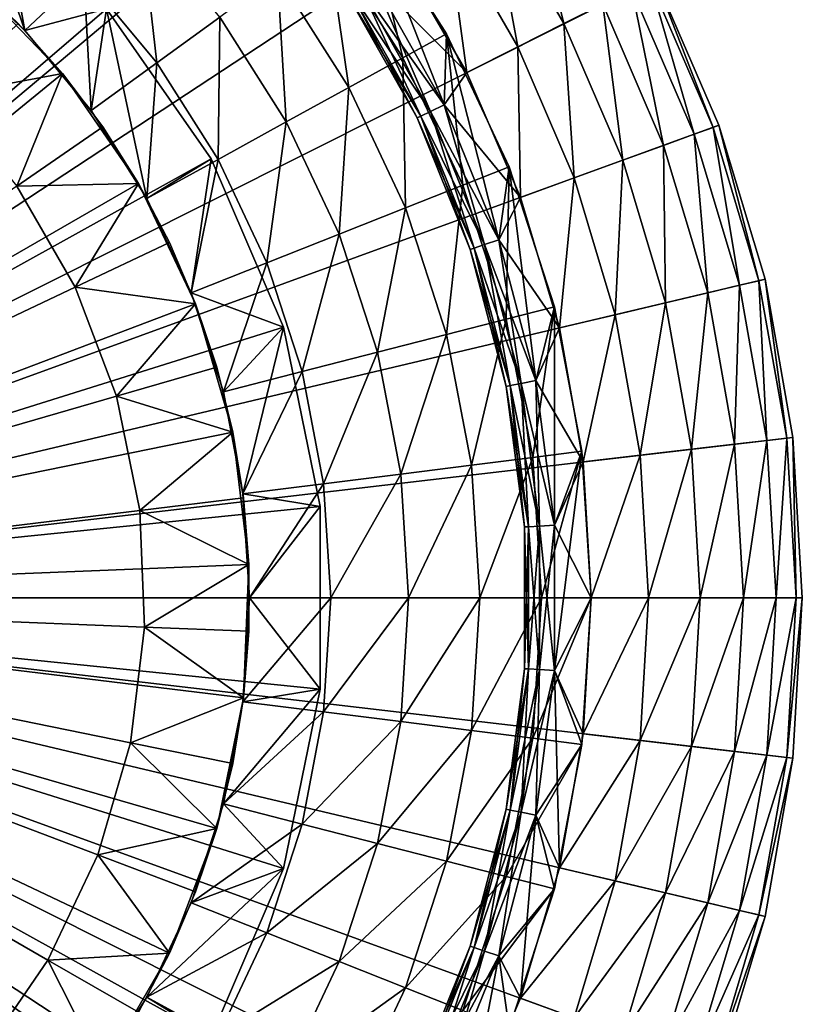
# Model space of a CAD drawing. Extents: x -157 to 252, y -239 to 37.
# Drawn here: x 232 to 248, y -8 to 12 of the extents above; entities that cross this region are included whole.
import ezdxf

# ---------------------------------------------------------------- set-up
doc = ezdxf.new("R2010")
doc.units = 0
doc.header["$MEASUREMENT"] = 0
doc.layers.add('L12', color=7, linetype='Continuous')
doc.layers.add('L17', color=7, linetype='Continuous')

msp = doc.modelspace()

# ---------------------------------------------------------------- linework, layer by layer
at = {"layer": 'L12', "color": 7}
for points in [[(220, 0, 14.5), (230.9415, 12.35043, 14.5), (232.781, 10.43535, 14.5)], [(230.9415, 12.35043, 14.5), (231.8998, 11.42995, 14.9), (232.781, 10.43535, 14.5)], [(232.781, 10.43535, 14.9), (231.8998, 11.42995, 14.9), (230.4008, 9.990151, 16.1)], [(231.8998, 11.42995, 14.9), (232.781, 10.43535, 14.9), (232.781, 10.43535, 14.5)], [(232.781, 10.43535, 14.5), (234.2894, 8.25, 14.5), (220, 0, 14.5)], [(231.8687, 8.192368, 16.1), (232.781, 10.43535, 14.9), (230.4008, 9.990151, 16.1)], [(231.8687, 8.192368, 16.1), (233.5792, 9.373068, 14.9), (232.781, 10.43535, 14.9)], [(232.781, 10.43535, 14.5), (232.781, 10.43535, 14.9), (233.5792, 9.373068, 14.9)], [(232.781, 10.43535, 14.5), (233.5792, 9.373068, 14.9), (234.2894, 8.25, 14.5)], [(234.2894, 8.25, 14.9), (233.5792, 9.373068, 14.9), (231.8687, 8.192368, 16.1)], [(233.5792, 9.373068, 14.9), (234.2894, 8.25, 14.9), (234.2894, 8.25, 14.5)], [(220, 0, 14.5), (234.2894, 8.25, 14.5), (235.4278, 5.850981, 14.5)], [(233.0291, 6.182407, 16.1), (234.2894, 8.25, 14.9), (231.8687, 8.192368, 16.1)], [(233.0291, 6.182407, 16.1), (234.9069, 7.073427, 14.9), (234.2894, 8.25, 14.9)], [(234.2894, 8.25, 14.5), (234.2894, 8.25, 14.9), (234.9069, 7.073427, 14.9)], [(234.2894, 8.25, 14.5), (234.9069, 7.073427, 14.9), (235.4278, 5.850981, 14.5)], [(233.0291, 6.182407, 16.1), (231.8687, 8.192368, 16.1), (220, 0, 16.1)], [(235.4278, 5.850981, 14.9), (234.9069, 7.073427, 14.9), (233.0291, 6.182407, 16.1)], [(234.9069, 7.073427, 14.9), (235.4278, 5.850981, 14.9), (235.4278, 5.850981, 14.5)], [(220, 0, 16.1), (233.8521, 4.012324, 16.1), (233.0291, 6.182407, 16.1)], [(233.8521, 4.012324, 16.1), (235.4278, 5.850981, 14.9), (233.0291, 6.182407, 16.1)], [(220, 0, 14.5), (235.4278, 5.850981, 14.5), (236.1665, 3.300424, 14.5)], [(233.8521, 4.012324, 16.1), (235.8485, 4.590588, 14.9), (235.4278, 5.850981, 14.9)], [(235.4278, 5.850981, 14.5), (235.4278, 5.850981, 14.9), (235.8485, 4.590588, 14.9)], [(235.4278, 5.850981, 14.5), (235.8485, 4.590588, 14.9), (236.1665, 3.300424, 14.5)], [(236.1665, 3.300424, 14.9), (235.8485, 4.590588, 14.9), (233.8521, 4.012324, 16.1)], [(235.8485, 4.590588, 14.9), (236.1665, 3.300424, 14.9), (236.1665, 3.300424, 14.5)], [(220, 0, 16.1), (234.3164, 1.738324, 16.1), (233.8521, 4.012324, 16.1)], [(234.3164, 1.738324, 16.1), (236.1665, 3.300424, 14.9), (233.8521, 4.012324, 16.1)], [(236.1665, 3.300424, 14.5), (236.4866, 0.664388, 14.5), (220, 0, 14.5)], [(234.3164, 1.738324, 16.1), (236.3797, 1.988855, 14.9), (236.1665, 3.300424, 14.9)], [(236.1665, 3.300424, 14.5), (236.1665, 3.300424, 14.9), (236.3797, 1.988855, 14.9)], [(236.1665, 3.300424, 14.5), (236.3797, 1.988855, 14.9), (236.4866, 0.664388, 14.5)], [(236.4866, 0.664388, 14.9), (236.3797, 1.988855, 14.9), (234.3164, 1.738324, 16.1)], [(236.3797, 1.988855, 14.9), (236.4866, 0.664388, 14.9), (236.4866, 0.664388, 14.5)], [(234.4098, -0.580697, 16.1), (234.3164, 1.738324, 16.1), (220, 0, 16.1)], [(234.4098, -0.580697, 16.1), (236.4866, 0.664388, 14.9), (234.3164, 1.738324, 16.1)], [(220, 0, 14.5), (236.4866, 0.664388, 14.5), (236.3797, -1.988855, 14.5)], [(234.4098, -0.580697, 16.1), (236.4866, -0.664388, 14.9), (236.4866, 0.664388, 14.9)], [(236.4866, 0.664388, 14.5), (236.4866, -0.664388, 14.9), (236.3797, -1.988855, 14.5)], [(236.4866, 0.664388, 14.5), (236.4866, 0.664388, 14.9), (236.4866, -0.664388, 14.9)], [(235.8485, -4.590588, 14.5), (234.9069, -7.073427, 14.5), (220, 0, 14.5)], [(220, 0, 14.5), (234.9069, -7.073427, 14.5), (233.5792, -9.373068, 14.5)], [(220, 0, 14.5), (233.5792, -9.373068, 14.5), (231.8998, -11.42995, 14.5)], [(220, 0, 14.5), (236.3797, -1.988855, 14.5), (235.8485, -4.590588, 14.5)], [(232.4894, -7.21077, 16.1), (233.4844, -5.113948, 16.1), (220, 0, 16.1)], [(220, 0, 16.1), (233.4844, -5.113948, 16.1), (234.1301, -2.884678, 16.1)], [(220, 0, 16.1), (234.1301, -2.884678, 16.1), (234.4098, -0.580697, 16.1)], [(220, 0, 16.1), (231.171, -9.120836, 16.1), (232.4894, -7.21077, 16.1)], [(234.1301, -2.884678, 16.1), (236.3797, -1.988855, 14.9), (234.4098, -0.580697, 16.1)], [(236.3797, -1.988855, 14.9), (236.4866, -0.664388, 14.9), (234.4098, -0.580697, 16.1)], [(236.4866, -0.664388, 14.9), (236.3797, -1.988855, 14.9), (236.3797, -1.988855, 14.5)], [(234.1301, -2.884678, 16.1), (236.1665, -3.300424, 14.9), (236.3797, -1.988855, 14.9)], [(236.3797, -1.988855, 14.5), (236.1665, -3.300424, 14.9), (235.8485, -4.590588, 14.5)], [(236.3797, -1.988855, 14.5), (236.3797, -1.988855, 14.9), (236.1665, -3.300424, 14.9)], [(233.4844, -5.113948, 16.1), (235.8485, -4.590588, 14.9), (234.1301, -2.884678, 16.1)], [(235.8485, -4.590588, 14.9), (236.1665, -3.300424, 14.9), (234.1301, -2.884678, 16.1)], [(236.1665, -3.300424, 14.9), (235.8485, -4.590588, 14.9), (235.8485, -4.590588, 14.5)], [(233.4844, -5.113948, 16.1), (235.4278, -5.850981, 14.9), (235.8485, -4.590588, 14.9)], [(235.8485, -4.590588, 14.5), (235.4278, -5.850981, 14.9), (234.9069, -7.073427, 14.5)], [(235.8485, -4.590588, 14.5), (235.8485, -4.590588, 14.9), (235.4278, -5.850981, 14.9)], [(232.4894, -7.21077, 16.1), (234.9069, -7.073427, 14.9), (233.4844, -5.113948, 16.1)], [(234.9069, -7.073427, 14.9), (235.4278, -5.850981, 14.9), (233.4844, -5.113948, 16.1)], [(235.4278, -5.850981, 14.9), (234.9069, -7.073427, 14.9), (234.9069, -7.073427, 14.5)], [(231.171, -9.120836, 16.1), (233.5792, -9.373068, 14.9), (232.4894, -7.21077, 16.1)], [(232.4894, -7.21077, 16.1), (234.2894, -8.25, 14.9), (234.9069, -7.073427, 14.9)], [(233.5792, -9.373068, 14.9), (234.2894, -8.25, 14.9), (232.4894, -7.21077, 16.1)], [(234.9069, -7.073427, 14.5), (234.2894, -8.25, 14.9), (233.5792, -9.373068, 14.5)], [(234.9069, -7.073427, 14.5), (234.9069, -7.073427, 14.9), (234.2894, -8.25, 14.9)]]:
    msp.add_3dface(points, dxfattribs=at)
at = {"layer": 'L17', "color": 7}
for points in [[(220, 0, 1.5), (230.8922, 25.25094, 1.5), (233.75, 23.8157, 1.5)], [(220, 0, 1.5), (233.75, 23.8157, 1.5), (236.4219, 22.05839, 1.5)], [(236.4219, 22.05839, 1.5), (238.8716, 20.00277, 1.5), (220, 0, 1.5)], [(220, 0, 1.5), (238.8716, 20.00277, 1.5), (241.0662, 17.67666, 1.5)], [(220, 0, 1.5), (241.0662, 17.67666, 1.5), (242.9759, 15.1115, 1.5)], [(242.9759, 15.1115, 1.5), (244.5749, 12.34198, 1.5), (220, 0, 1.5)], [(241.9975, 14.46799, 4.780308), (241.2766, 13.99387, 5.589825), (242.7574, 11.42918, 5.589825)], [(241.9975, 14.46799, 4.780308), (242.7574, 11.42918, 5.589825), (243.5284, 11.81641, 4.780308)], [(233.6576, 11.7247, 14.5), (231.0179, 14.23396, 14.5), (220, 0, 14.5)], [(232.028, 11.29503, 11.5), (230.5175, 12.71347, 11.5), (231.0179, 14.23396, 11.5)], [(231.0179, 14.23396, 11.5), (233.6576, 11.7247, 11.5), (232.028, 11.29503, 11.5)], [(231.5474, 13.95845, 11.33331), (230.5175, 12.71347, 11.5), (232.028, 11.29503, 11.5)], [(231.5474, 13.95845, 11.33331), (232.028, 11.29503, 11.5), (233.2058, 12.40111, 11.33331)], [(241.2766, 13.99387, 5.589825), (240.4171, 13.42851, 6.173957), (241.838, 10.96744, 6.173957)], [(241.2766, 13.99387, 5.589825), (241.838, 10.96744, 6.173957), (242.7574, 11.42918, 5.589825)], [(238.8501, 13.6954, 7.7), (238.0502, 13.11423, 8.988779), (239.5515, 10.74853, 8.988779)], [(238.9529, 12.33694, 7.7), (238.8501, 13.6954, 7.7), (240.3749, 9.812018, 7.7)], [(240.3749, 9.812018, 7.7), (238.8501, 13.6954, 7.7), (240.4179, 11.22486, 7.7)], [(238.8501, 13.6954, 7.7), (239.5515, 10.74853, 8.988779), (240.4179, 11.22486, 7.7)], [(234.3349, 13.46134, 10.84367), (233.2058, 12.40111, 11.33331), (234.656, 10.64819, 11.33331)], [(234.3349, 13.46134, 10.84367), (234.656, 10.64819, 11.33331), (235.909, 11.55856, 10.84367)], [(240.4171, 13.42851, 6.173957), (239.4669, 12.80356, 6.5), (240.8216, 10.45702, 6.5)], [(240.4171, 13.42851, 6.173957), (240.8216, 10.45702, 6.5), (241.838, 10.96744, 6.173957)], [(238.0502, 13.11423, 8.988779), (237.0562, 12.39203, 10.05127), (238.4748, 10.15661, 10.05127)], [(238.0502, 13.11423, 8.988779), (238.4748, 10.15661, 10.05127), (239.5515, 10.74853, 8.988779)], [(238.9529, 12.33694, 6.5), (240.8216, 10.45702, 6.5), (239.4669, 12.80356, 6.5)], [(233.2058, 12.40111, 11.33331), (232.028, 11.29503, 11.5), (233.3488, 9.698457, 11.5)], [(233.2058, 12.40111, 11.33331), (233.3488, 9.698457, 11.5), (234.656, 10.64819, 11.33331)], [(237.0562, 12.39203, 10.05127), (235.909, 11.55856, 10.84367), (237.2322, 9.473492, 10.84367)], [(237.0562, 12.39203, 10.05127), (237.2322, 9.473492, 10.84367), (238.4748, 10.15661, 10.05127)], [(220, 0, 1.5), (244.5749, 12.34198, 1.5), (245.8415, 9.405554, 1.5)], [(238.7014, 12.17328, 6.580385), (238.5174, 12.05347, 6.8), (240.1046, 9.681853, 6.580385)], [(238.5174, 12.05347, 7.4), (238.7014, 12.17328, 7.619615), (239.9067, 9.586565, 7.4)], [(238.9529, 12.33694, 6.5), (238.7014, 12.17328, 6.580385), (240.3749, 9.812018, 6.5)], [(238.7014, 12.17328, 7.619615), (238.9529, 12.33694, 7.7), (240.1046, 9.681853, 7.619615)], [(240.3749, 9.812018, 6.5), (238.7014, 12.17328, 6.580385), (240.1046, 9.681853, 6.580385)], [(239.9067, 9.586565, 7.4), (238.7014, 12.17328, 7.619615), (240.1046, 9.681853, 7.619615)], [(240.3749, 9.812018, 6.5), (240.8216, 10.45702, 6.5), (238.9529, 12.33694, 6.5)], [(240.1046, 9.681853, 7.619615), (238.9529, 12.33694, 7.7), (240.3749, 9.812018, 7.7)], [(244.4633, 12.28595, 2.6765), (244.1079, 12.10743, 3.790731), (245.3504, 9.226807, 3.790731)], [(244.5749, 12.34198, 1.5), (244.4633, 12.28595, 2.6765), (245.7242, 9.362855, 2.6765)], [(244.4633, 12.28595, 2.6765), (245.3504, 9.226807, 3.790731), (245.7242, 9.362855, 2.6765)], [(244.5749, 12.34198, 1.5), (245.7242, 9.362855, 2.6765), (245.8415, 9.405554, 1.5)], [(238.5174, 12.05347, 6.8), (238.45, 12.00962, 7.1), (239.9067, 9.586565, 6.8)], [(238.45, 12.00962, 7.1), (238.5174, 12.05347, 7.4), (239.8343, 9.551687, 7.1)], [(239.9067, 9.586565, 6.8), (238.45, 12.00962, 7.1), (239.8343, 9.551687, 7.1)], [(240.1046, 9.681853, 6.580385), (238.5174, 12.05347, 6.8), (239.9067, 9.586565, 6.8)], [(239.8343, 9.551687, 7.1), (238.5174, 12.05347, 7.4), (239.9067, 9.586565, 7.4)], [(244.1079, 12.10743, 3.790731), (243.5284, 11.81641, 4.780308), (244.7411, 9.005027, 4.780308)], [(244.1079, 12.10743, 3.790731), (244.7411, 9.005027, 4.780308), (245.3504, 9.226807, 3.790731)], [(243.5284, 11.81641, 4.780308), (242.7574, 11.42918, 5.589825), (243.9303, 8.709933, 5.589825)], [(243.5284, 11.81641, 4.780308), (243.9303, 8.709933, 5.589825), (244.7411, 9.005027, 4.780308)], [(220, 0, 14.5), (235.7382, 8.735435, 14.5), (233.6576, 11.7247, 14.5)], [(233.6576, 11.7247, 11.5), (233.3488, 9.698457, 11.5), (232.028, 11.29503, 11.5)], [(233.6576, 11.7247, 11.5), (234.4591, 7.948936, 11.5), (233.3488, 9.698457, 11.5)], [(235.7382, 8.735435, 11.5), (234.4591, 7.948936, 11.5), (233.6576, 11.7247, 11.5)], [(233.6576, 11.7247, 11.5), (233.6576, 11.7247, 14.5), (235.7382, 8.735435, 14.5)], [(233.6576, 11.7247, 11.5), (235.7382, 8.735435, 14.5), (235.7382, 8.735435, 11.5)], [(235.909, 11.55856, 10.84367), (234.656, 10.64819, 11.33331), (235.875, 8.727347, 11.33331)], [(235.909, 11.55856, 10.84367), (235.875, 8.727347, 11.33331), (237.2322, 9.473492, 10.84367)], [(242.7574, 11.42918, 5.589825), (241.838, 10.96744, 6.173957), (242.9635, 8.358046, 6.173957)], [(242.7574, 11.42918, 5.589825), (242.9635, 8.358046, 6.173957), (243.9303, 8.709933, 5.589825)], [(240.4179, 11.22486, 7.7), (239.5515, 10.74853, 8.988779), (240.7445, 8.213323, 8.988779)], [(240.3749, 9.812018, 7.7), (240.4179, 11.22486, 7.7), (241.4623, 7.125981, 7.7)], [(241.4623, 7.125981, 7.7), (240.4179, 11.22486, 7.7), (241.6638, 8.577302, 7.7)], [(240.4179, 11.22486, 7.7), (240.7445, 8.213323, 8.988779), (241.6638, 8.577302, 7.7)], [(241.838, 10.96744, 6.173957), (240.8216, 10.45702, 6.5), (241.8948, 7.969069, 6.5)], [(241.838, 10.96744, 6.173957), (241.8948, 7.969069, 6.5), (242.9635, 8.358046, 6.173957)], [(234.656, 10.64819, 11.33331), (233.3488, 9.698457, 11.5), (234.4591, 7.948936, 11.5)], [(234.656, 10.64819, 11.33331), (234.4591, 7.948936, 11.5), (235.875, 8.727347, 11.33331)], [(239.5515, 10.74853, 8.988779), (238.4748, 10.15661, 10.05127), (239.6021, 7.761014, 10.05127)], [(239.5515, 10.74853, 8.988779), (239.6021, 7.761014, 10.05127), (240.7445, 8.213323, 8.988779)], [(240.3749, 9.812018, 6.5), (241.8948, 7.969069, 6.5), (240.8216, 10.45702, 6.5)], [(238.4748, 10.15661, 10.05127), (237.2322, 9.473492, 10.84367), (238.2837, 7.239021, 10.84367)], [(238.4748, 10.15661, 10.05127), (238.2837, 7.239021, 10.84367), (239.6021, 7.761014, 10.05127)], [(240.3749, 9.812018, 6.5), (240.1046, 9.681853, 6.580385), (241.4623, 7.125981, 6.5)], [(240.1046, 9.681853, 7.619615), (240.3749, 9.812018, 7.7), (241.1776, 7.031449, 7.619615)], [(241.4623, 7.125981, 6.5), (241.8948, 7.969069, 6.5), (240.3749, 9.812018, 6.5)], [(241.1776, 7.031449, 7.619615), (240.3749, 9.812018, 7.7), (241.4623, 7.125981, 7.7)], [(240.1046, 9.681853, 6.580385), (239.9067, 9.586565, 6.8), (241.1776, 7.031449, 6.580385)], [(239.9067, 9.586565, 7.4), (240.1046, 9.681853, 7.619615), (240.9692, 6.962246, 7.4)], [(241.4623, 7.125981, 6.5), (240.1046, 9.681853, 6.580385), (241.1776, 7.031449, 6.580385)], [(240.9692, 6.962246, 7.4), (240.1046, 9.681853, 7.619615), (241.1776, 7.031449, 7.619615)], [(237.2322, 9.473492, 10.84367), (235.875, 8.727347, 11.33331), (236.8436, 6.668866, 11.33331)], [(237.2322, 9.473492, 10.84367), (236.8436, 6.668866, 11.33331), (238.2837, 7.239021, 10.84367)], [(239.9067, 9.586565, 6.8), (239.8343, 9.551687, 7.1), (240.9692, 6.962246, 6.8)], [(239.8343, 9.551687, 7.1), (239.9067, 9.586565, 7.4), (240.8929, 6.936917, 7.1)], [(240.9692, 6.962246, 6.8), (239.8343, 9.551687, 7.1), (240.8929, 6.936917, 7.1)], [(241.1776, 7.031449, 6.580385), (239.9067, 9.586565, 6.8), (240.9692, 6.962246, 6.8)], [(240.8929, 6.936917, 7.1), (239.9067, 9.586565, 7.4), (240.9692, 6.962246, 7.4)], [(220, 0, 1.5), (245.8415, 9.405554, 1.5), (246.7587, 6.341937, 1.5)], [(245.3504, 9.226807, 3.790731), (244.7411, 9.005027, 4.780308), (245.6192, 6.071871, 4.780308)], [(245.7242, 9.362855, 2.6765), (245.3504, 9.226807, 3.790731), (246.2502, 6.221412, 3.790731)], [(245.3504, 9.226807, 3.790731), (245.6192, 6.071871, 4.780308), (246.2502, 6.221412, 3.790731)], [(245.8415, 9.405554, 1.5), (245.7242, 9.362855, 2.6765), (246.6373, 6.313146, 2.6765)], [(245.7242, 9.362855, 2.6765), (246.2502, 6.221412, 3.790731), (246.6373, 6.313146, 2.6765)], [(245.8415, 9.405554, 1.5), (246.6373, 6.313146, 2.6765), (246.7587, 6.341937, 1.5)], [(244.7411, 9.005027, 4.780308), (243.9303, 8.709933, 5.589825), (244.7797, 5.872896, 5.589825)], [(244.7411, 9.005027, 4.780308), (244.7797, 5.872896, 5.589825), (245.6192, 6.071871, 4.780308)], [(220, 0, 14.5), (237.1745, 5.388536, 14.5), (235.7382, 8.735435, 14.5)], [(235.7382, 8.735435, 11.5), (235.3413, 6.074055, 11.5), (234.4591, 7.948936, 11.5)], [(235.875, 8.727347, 11.33331), (234.4591, 7.948936, 11.5), (235.3413, 6.074055, 11.5)], [(237.1745, 5.388536, 11.5), (235.3413, 6.074055, 11.5), (235.7382, 8.735435, 11.5)], [(235.875, 8.727347, 11.33331), (235.3413, 6.074055, 11.5), (236.8436, 6.668866, 11.33331)], [(235.7382, 8.735435, 11.5), (235.7382, 8.735435, 14.5), (237.1745, 5.388536, 14.5)], [(235.7382, 8.735435, 11.5), (237.1745, 5.388536, 14.5), (237.1745, 5.388536, 11.5)], [(243.9303, 8.709933, 5.589825), (242.9635, 8.358046, 6.173957), (243.7786, 5.635628, 6.173957)], [(243.9303, 8.709933, 5.589825), (243.7786, 5.635628, 6.173957), (244.7797, 5.872896, 5.589825)], [(241.6638, 8.577302, 7.7), (240.7445, 8.213323, 8.988779), (241.6103, 5.548585, 8.988779)], [(241.4623, 7.125981, 7.7), (241.6638, 8.577302, 7.7), (242.1974, 4.322936, 7.7)], [(241.6638, 8.577302, 7.7), (241.6103, 5.548585, 8.988779), (242.568, 5.794474, 7.7)], [(242.1974, 4.322936, 7.7), (241.6638, 8.577302, 7.7), (242.568, 5.794474, 7.7)], [(242.9635, 8.358046, 6.173957), (241.8948, 7.969069, 6.5), (242.6719, 5.37335, 6.5)], [(242.9635, 8.358046, 6.173957), (242.6719, 5.37335, 6.5), (243.7786, 5.635628, 6.173957)], [(240.7445, 8.213323, 8.988779), (239.6021, 7.761014, 10.05127), (240.4202, 5.243023, 10.05127)], [(240.7445, 8.213323, 8.988779), (240.4202, 5.243023, 10.05127), (241.6103, 5.548585, 8.988779)], [(241.4623, 7.125981, 6.5), (242.6719, 5.37335, 6.5), (241.8948, 7.969069, 6.5)], [(239.6021, 7.761014, 10.05127), (238.2837, 7.239021, 10.84367), (239.0468, 4.890386, 10.84367)], [(239.6021, 7.761014, 10.05127), (239.0468, 4.890386, 10.84367), (240.4202, 5.243023, 10.05127)], [(238.2837, 7.239021, 10.84367), (236.8436, 6.668866, 11.33331), (237.5466, 4.505213, 11.33331)], [(238.2837, 7.239021, 10.84367), (237.5466, 4.505213, 11.33331), (239.0468, 4.890386, 10.84367)], [(241.4623, 7.125981, 6.5), (241.1776, 7.031449, 6.580385), (242.1974, 4.322936, 6.5)], [(241.1776, 7.031449, 7.619615), (241.4623, 7.125981, 7.7), (241.9029, 4.265589, 7.619615)], [(242.1974, 4.322936, 6.5), (242.6719, 5.37335, 6.5), (241.4623, 7.125981, 6.5)], [(241.9029, 4.265589, 7.619615), (241.4623, 7.125981, 7.7), (242.1974, 4.322936, 7.7)], [(240.9692, 6.962246, 6.8), (240.8929, 6.936917, 7.1), (241.6873, 4.223607, 6.8)], [(240.8929, 6.936917, 7.1), (240.9692, 6.962246, 7.4), (241.6084, 4.208241, 7.1)], [(241.6873, 4.223607, 6.8), (240.8929, 6.936917, 7.1), (241.6084, 4.208241, 7.1)], [(241.1776, 7.031449, 6.580385), (240.9692, 6.962246, 6.8), (241.9029, 4.265589, 6.580385)], [(240.9692, 6.962246, 7.4), (241.1776, 7.031449, 7.619615), (241.6873, 4.223607, 7.4)], [(241.9029, 4.265589, 6.580385), (240.9692, 6.962246, 6.8), (241.6873, 4.223607, 6.8)], [(241.6084, 4.208241, 7.1), (240.9692, 6.962246, 7.4), (241.6873, 4.223607, 7.4)], [(242.1974, 4.322936, 6.5), (241.1776, 7.031449, 6.580385), (241.9029, 4.265589, 6.580385)], [(241.6873, 4.223607, 7.4), (241.1776, 7.031449, 7.619615), (241.9029, 4.265589, 7.619615)], [(236.8436, 6.668866, 11.33331), (235.3413, 6.074055, 11.5), (235.9816, 4.103383, 11.5)], [(236.8436, 6.668866, 11.33331), (235.9816, 4.103383, 11.5), (237.5466, 4.505213, 11.33331)], [(246.7587, 6.341937, 1.5), (247.3141, 3.192555, 1.5), (220, 0, 1.5)], [(246.6373, 6.313146, 2.6765), (246.2502, 6.221412, 3.790731), (246.795, 3.131883, 3.790731)], [(246.7587, 6.341937, 1.5), (246.6373, 6.313146, 2.6765), (247.1901, 3.178062, 2.6765)], [(246.6373, 6.313146, 2.6765), (246.795, 3.131883, 3.790731), (247.1901, 3.178062, 2.6765)], [(246.7587, 6.341937, 1.5), (247.1901, 3.178062, 2.6765), (247.3141, 3.192555, 1.5)], [(246.2502, 6.221412, 3.790731), (245.6192, 6.071871, 4.780308), (246.1509, 3.056603, 4.780308)], [(246.2502, 6.221412, 3.790731), (246.1509, 3.056603, 4.780308), (246.795, 3.131883, 3.790731)], [(237.1745, 5.388536, 11.5), (235.9816, 4.103383, 11.5), (235.3413, 6.074055, 11.5)], [(245.6192, 6.071871, 4.780308), (244.7797, 5.872896, 5.589825), (245.2939, 2.956438, 5.589825)], [(245.6192, 6.071871, 4.780308), (245.2939, 2.956438, 5.589825), (246.1509, 3.056603, 4.780308)], [(242.568, 5.794474, 7.7), (241.6103, 5.548585, 8.988779), (242.1353, 2.796343, 8.988779)], [(242.568, 5.794474, 7.7), (242.1353, 2.796343, 8.988779), (243.1163, 2.920264, 7.7)], [(242.1974, 4.322936, 7.7), (242.568, 5.794474, 7.7), (242.5679, 1.448909, 7.7)], [(242.5679, 1.448909, 7.7), (242.568, 5.794474, 7.7), (243.1163, 2.920264, 7.7)], [(244.7797, 5.872896, 5.589825), (243.7786, 5.635628, 6.173957), (244.2721, 2.836996, 6.173957)], [(244.7797, 5.872896, 5.589825), (244.2721, 2.836996, 6.173957), (245.2939, 2.956438, 5.589825)], [(241.6103, 5.548585, 8.988779), (240.4202, 5.243023, 10.05127), (240.9163, 2.642347, 10.05127)], [(241.6103, 5.548585, 8.988779), (240.9163, 2.642347, 10.05127), (242.1353, 2.796343, 8.988779)], [(243.7786, 5.635628, 6.173957), (242.6719, 5.37335, 6.5), (243.1425, 2.704965, 6.5)], [(243.7786, 5.635628, 6.173957), (243.1425, 2.704965, 6.5), (244.2721, 2.836996, 6.173957)], [(237.9076, 1.82103, 14.5), (237.1745, 5.388536, 14.5), (220, 0, 14.5)], [(236.3699, 2.067998, 11.5), (235.9816, 4.103383, 11.5), (237.1745, 5.388536, 11.5)], [(237.9076, 1.82103, 11.5), (236.3699, 2.067998, 11.5), (237.1745, 5.388536, 11.5)], [(237.1745, 5.388536, 11.5), (237.1745, 5.388536, 14.5), (237.9076, 1.82103, 14.5)], [(237.1745, 5.388536, 11.5), (237.9076, 1.82103, 14.5), (237.9076, 1.82103, 11.5)], [(242.1974, 4.322936, 6.5), (243.1425, 2.704965, 6.5), (242.6719, 5.37335, 6.5)], [(240.4202, 5.243023, 10.05127), (239.0468, 4.890386, 10.84367), (239.5095, 2.464628, 10.84367)], [(240.4202, 5.243023, 10.05127), (239.5095, 2.464628, 10.84367), (240.9163, 2.642347, 10.05127)], [(239.0468, 4.890386, 10.84367), (237.5466, 4.505213, 11.33331), (237.9729, 2.27051, 11.33331)], [(239.0468, 4.890386, 10.84367), (237.9729, 2.27051, 11.33331), (239.5095, 2.464628, 10.84367)], [(237.5466, 4.505213, 11.33331), (235.9816, 4.103383, 11.5), (236.3699, 2.067998, 11.5)], [(237.5466, 4.505213, 11.33331), (236.3699, 2.067998, 11.5), (237.9729, 2.27051, 11.33331)], [(242.1974, 4.322936, 6.5), (241.9029, 4.265589, 6.580385), (242.5679, 1.448909, 6.5)], [(241.9029, 4.265589, 7.619615), (242.1974, 4.322936, 7.7), (242.2685, 1.429688, 7.619615)], [(242.5679, 1.448909, 6.5), (243.1425, 2.704965, 6.5), (242.1974, 4.322936, 6.5)], [(242.2685, 1.429688, 7.619615), (242.1974, 4.322936, 7.7), (242.5679, 1.448909, 7.7)], [(241.6873, 4.223607, 6.8), (241.6084, 4.208241, 7.1), (242.0494, 1.415617, 6.8)], [(241.6084, 4.208241, 7.1), (241.6873, 4.223607, 7.4), (241.9692, 1.410467, 7.1)], [(242.0494, 1.415617, 6.8), (241.6084, 4.208241, 7.1), (241.9692, 1.410467, 7.1)], [(241.9029, 4.265589, 6.580385), (241.6873, 4.223607, 6.8), (242.2685, 1.429688, 6.580385)], [(241.6873, 4.223607, 7.4), (241.9029, 4.265589, 7.619615), (242.0494, 1.415617, 7.4)], [(242.2685, 1.429688, 6.580385), (241.6873, 4.223607, 6.8), (242.0494, 1.415617, 6.8)], [(241.9692, 1.410467, 7.1), (241.6873, 4.223607, 7.4), (242.0494, 1.415617, 7.4)], [(242.5679, 1.448909, 6.5), (241.9029, 4.265589, 6.580385), (242.2685, 1.429688, 6.580385)], [(242.0494, 1.415617, 7.4), (241.9029, 4.265589, 7.619615), (242.2685, 1.429688, 7.619615)], [(220, 0, 1.5), (247.3141, 3.192555, 1.5), (247.5, 0, 1.5)], [(247.1901, 3.178062, 2.6765), (246.795, 3.131883, 3.790731), (246.9774, 0, 3.790731)], [(247.1901, 3.178062, 2.6765), (246.9774, 0, 3.790731), (247.3752, 0, 2.6765)], [(247.3141, 3.192555, 1.5), (247.1901, 3.178062, 2.6765), (247.3752, 0, 2.6765)], [(247.3141, 3.192555, 1.5), (247.3752, 0, 2.6765), (247.5, 0, 1.5)], [(245.2939, 2.956438, 5.589825), (244.2721, 2.836996, 6.173957), (244.4373, 0, 6.173957)], [(245.2939, 2.956438, 5.589825), (244.4373, 0, 6.173957), (245.4661, 0, 5.589825)], [(246.1509, 3.056603, 4.780308), (245.2939, 2.956438, 5.589825), (245.4661, 0, 5.589825)], [(246.1509, 3.056603, 4.780308), (245.4661, 0, 5.589825), (246.3289, 0, 4.780308)], [(246.795, 3.131883, 3.790731), (246.1509, 3.056603, 4.780308), (246.3289, 0, 4.780308)], [(246.795, 3.131883, 3.790731), (246.3289, 0, 4.780308), (246.9774, 0, 3.790731)], [(242.1353, 2.796343, 8.988779), (240.9163, 2.642347, 10.05127), (241.0826, 0, 10.05127)], [(242.1353, 2.796343, 8.988779), (241.0826, 0, 10.05127), (242.3113, 0, 8.988779)], [(243.1163, 2.920264, 7.7), (242.1353, 2.796343, 8.988779), (242.3113, 0, 8.988779)], [(243.1163, 2.920264, 7.7), (242.3113, 0, 8.988779), (243.3, 0, 7.7)], [(243.1163, 2.920264, 7.7), (243.3, 0, 7.7), (242.5679, -1.448909, 7.7)], [(242.5679, 1.448909, 7.7), (243.1163, 2.920264, 7.7), (242.5679, -1.448909, 7.7)], [(244.2721, 2.836996, 6.173957), (243.1425, 2.704965, 6.5), (243.3, 0, 6.5)], [(244.2721, 2.836996, 6.173957), (243.3, 0, 6.5), (244.4373, 0, 6.173957)], [(240.9163, 2.642347, 10.05127), (239.5095, 2.464628, 10.84367), (239.6646, 0, 10.84367)], [(240.9163, 2.642347, 10.05127), (239.6646, 0, 10.84367), (241.0826, 0, 10.05127)], [(242.5679, 1.448909, 6.5), (243.3, 0, 6.5), (243.1425, 2.704965, 6.5)], [(239.5095, 2.464628, 10.84367), (237.9729, 2.27051, 11.33331), (238.1158, 0, 11.33331)], [(239.5095, 2.464628, 10.84367), (238.1158, 0, 11.33331), (239.6646, 0, 10.84367)], [(237.9729, 2.27051, 11.33331), (236.3699, 2.067998, 11.5), (236.5, 0, 11.5)], [(237.9729, 2.27051, 11.33331), (236.5, 0, 11.5), (238.1158, 0, 11.33331)], [(237.9076, 1.82103, 11.5), (236.5, 0, 11.5), (236.3699, 2.067998, 11.5)], [(220, 0, 14.5), (237.9076, -1.82103, 14.5), (237.9076, 1.82103, 14.5)], [(237.9076, -1.82103, 11.5), (236.5, 0, 11.5), (237.9076, 1.82103, 11.5)], [(237.9076, 1.82103, 11.5), (237.9076, 1.82103, 14.5), (237.9076, -1.82103, 14.5)], [(237.9076, 1.82103, 11.5), (237.9076, -1.82103, 14.5), (237.9076, -1.82103, 11.5)], [(242.0494, 1.415617, 6.8), (241.9692, 1.410467, 7.1), (242.0494, -1.415617, 6.8)], [(241.9692, 1.410467, 7.1), (242.0494, 1.415617, 7.4), (241.9692, -1.410467, 7.1)], [(241.9692, -1.410467, 7.1), (242.0494, 1.415617, 7.4), (242.0494, -1.415617, 7.4)], [(242.0494, -1.415617, 6.8), (241.9692, 1.410467, 7.1), (241.9692, -1.410467, 7.1)], [(242.2685, 1.429688, 6.580385), (242.0494, 1.415617, 6.8), (242.2685, -1.429688, 6.580385)], [(242.0494, 1.415617, 7.4), (242.2685, 1.429688, 7.619615), (242.0494, -1.415617, 7.4)], [(242.0494, -1.415617, 7.4), (242.2685, 1.429688, 7.619615), (242.2685, -1.429688, 7.619615)], [(242.2685, -1.429688, 6.580385), (242.0494, 1.415617, 6.8), (242.0494, -1.415617, 6.8)], [(242.5679, 1.448909, 6.5), (242.2685, 1.429688, 6.580385), (242.5679, -1.448909, 6.5)], [(242.2685, 1.429688, 7.619615), (242.5679, 1.448909, 7.7), (242.2685, -1.429688, 7.619615)], [(242.2685, -1.429688, 7.619615), (242.5679, 1.448909, 7.7), (242.5679, -1.448909, 7.7)], [(242.5679, -1.448909, 6.5), (242.2685, 1.429688, 6.580385), (242.2685, -1.429688, 6.580385)], [(242.5679, -1.448909, 6.5), (243.3, 0, 6.5), (242.5679, 1.448909, 6.5)], [(238.8716, -20.00277, 1.5), (236.4219, -22.05839, 1.5), (220, 0, 1.5)], [(220, 0, 1.5), (236.4219, -22.05839, 1.5), (233.75, -23.8157, 1.5)], [(220, 0, 1.5), (233.75, -23.8157, 1.5), (230.8922, -25.25094, 1.5)], [(244.5749, -12.34198, 1.5), (242.9759, -15.1115, 1.5), (220, 0, 1.5)], [(220, 0, 1.5), (242.9759, -15.1115, 1.5), (241.0662, -17.67666, 1.5)], [(220, 0, 1.5), (241.0662, -17.67666, 1.5), (238.8716, -20.00277, 1.5)], [(247.3141, -3.192555, 1.5), (246.7587, -6.341937, 1.5), (220, 0, 1.5)], [(220, 0, 1.5), (246.7587, -6.341937, 1.5), (245.8415, -9.405554, 1.5)], [(220, 0, 1.5), (245.8415, -9.405554, 1.5), (244.5749, -12.34198, 1.5)], [(220, 0, 1.5), (247.5, 0, 1.5), (247.3141, -3.192555, 1.5)], [(235.7382, -8.735435, 14.5), (237.1745, -5.388536, 14.5), (220, 0, 14.5)], [(220, 0, 14.5), (237.1745, -5.388536, 14.5), (237.9076, -1.82103, 14.5)], [(220, 0, 14.5), (231.0179, -14.23396, 14.5), (233.6576, -11.7247, 14.5)], [(220, 0, 14.5), (233.6576, -11.7247, 14.5), (235.7382, -8.735435, 14.5)], [(238.1158, 0, 11.33331), (236.5, 0, 11.5), (236.3699, -2.067998, 11.5)], [(238.1158, 0, 11.33331), (236.3699, -2.067998, 11.5), (237.9729, -2.27051, 11.33331)], [(237.9076, -1.82103, 11.5), (236.3699, -2.067998, 11.5), (236.5, 0, 11.5)], [(239.6646, 0, 10.84367), (238.1158, 0, 11.33331), (237.9729, -2.27051, 11.33331)], [(239.6646, 0, 10.84367), (237.9729, -2.27051, 11.33331), (239.5095, -2.464628, 10.84367)], [(241.0826, 0, 10.05127), (239.6646, 0, 10.84367), (239.5095, -2.464628, 10.84367)], [(241.0826, 0, 10.05127), (239.5095, -2.464628, 10.84367), (240.9163, -2.642347, 10.05127)], [(242.3113, 0, 8.988779), (241.0826, 0, 10.05127), (240.9163, -2.642347, 10.05127)], [(242.3113, 0, 8.988779), (240.9163, -2.642347, 10.05127), (242.1353, -2.796343, 8.988779)], [(243.3, 0, 7.7), (242.3113, 0, 8.988779), (242.1353, -2.796343, 8.988779)], [(243.3, 0, 7.7), (242.1353, -2.796343, 8.988779), (243.1163, -2.920264, 7.7)], [(242.5679, -1.448909, 6.5), (243.1425, -2.704965, 6.5), (243.3, 0, 6.5)], [(242.5679, -1.448909, 7.7), (243.3, 0, 7.7), (243.1163, -2.920264, 7.7)], [(244.4373, 0, 6.173957), (243.3, 0, 6.5), (243.1425, -2.704965, 6.5)], [(244.4373, 0, 6.173957), (243.1425, -2.704965, 6.5), (244.2721, -2.836996, 6.173957)], [(245.4661, 0, 5.589825), (244.4373, 0, 6.173957), (244.2721, -2.836996, 6.173957)], [(245.4661, 0, 5.589825), (244.2721, -2.836996, 6.173957), (245.2939, -2.956438, 5.589825)], [(246.3289, 0, 4.780308), (245.4661, 0, 5.589825), (245.2939, -2.956438, 5.589825)], [(246.3289, 0, 4.780308), (245.2939, -2.956438, 5.589825), (246.1509, -3.056603, 4.780308)], [(246.9774, 0, 3.790731), (246.3289, 0, 4.780308), (246.1509, -3.056603, 4.780308)], [(246.9774, 0, 3.790731), (246.1509, -3.056603, 4.780308), (246.795, -3.131883, 3.790731)], [(247.3752, 0, 2.6765), (246.9774, 0, 3.790731), (246.795, -3.131883, 3.790731)], [(247.3752, 0, 2.6765), (246.795, -3.131883, 3.790731), (247.1901, -3.178062, 2.6765)], [(247.5, 0, 1.5), (247.3752, 0, 2.6765), (247.1901, -3.178062, 2.6765)], [(247.5, 0, 1.5), (247.1901, -3.178062, 2.6765), (247.3141, -3.192555, 1.5)], [(241.6873, -4.223607, 6.8), (241.9692, -1.410467, 7.1), (241.6084, -4.208241, 7.1)], [(241.9692, -1.410467, 7.1), (242.0494, -1.415617, 7.4), (241.6084, -4.208241, 7.1)], [(241.6084, -4.208241, 7.1), (242.0494, -1.415617, 7.4), (241.6873, -4.223607, 7.4)], [(242.0494, -1.415617, 6.8), (241.9692, -1.410467, 7.1), (241.6873, -4.223607, 6.8)], [(241.9029, -4.265589, 6.580385), (242.0494, -1.415617, 6.8), (241.6873, -4.223607, 6.8)], [(242.0494, -1.415617, 7.4), (242.2685, -1.429688, 7.619615), (241.6873, -4.223607, 7.4)], [(241.6873, -4.223607, 7.4), (242.2685, -1.429688, 7.619615), (241.9029, -4.265589, 7.619615)], [(242.2685, -1.429688, 6.580385), (242.0494, -1.415617, 6.8), (241.9029, -4.265589, 6.580385)], [(242.1974, -4.322936, 6.5), (242.2685, -1.429688, 6.580385), (241.9029, -4.265589, 6.580385)], [(242.2685, -1.429688, 7.619615), (242.5679, -1.448909, 7.7), (241.9029, -4.265589, 7.619615)], [(241.9029, -4.265589, 7.619615), (242.5679, -1.448909, 7.7), (242.1974, -4.322936, 7.7)], [(242.5679, -1.448909, 6.5), (242.2685, -1.429688, 6.580385), (242.1974, -4.322936, 6.5)], [(242.1974, -4.322936, 6.5), (242.6719, -5.37335, 6.5), (242.5679, -1.448909, 6.5)], [(242.5679, -1.448909, 7.7), (243.1163, -2.920264, 7.7), (242.1974, -4.322936, 7.7)], [(242.6719, -5.37335, 6.5), (243.1425, -2.704965, 6.5), (242.5679, -1.448909, 6.5)], [(237.9076, -1.82103, 11.5), (237.1745, -5.388536, 11.5), (235.9816, -4.103383, 11.5)], [(235.9816, -4.103383, 11.5), (236.3699, -2.067998, 11.5), (237.9076, -1.82103, 11.5)], [(237.9076, -1.82103, 11.5), (237.9076, -1.82103, 14.5), (237.1745, -5.388536, 14.5)], [(237.9076, -1.82103, 11.5), (237.1745, -5.388536, 14.5), (237.1745, -5.388536, 11.5)], [(237.9729, -2.27051, 11.33331), (236.3699, -2.067998, 11.5), (235.9816, -4.103383, 11.5)], [(237.9729, -2.27051, 11.33331), (235.9816, -4.103383, 11.5), (237.5466, -4.505213, 11.33331)], [(239.5095, -2.464628, 10.84367), (237.9729, -2.27051, 11.33331), (237.5466, -4.505213, 11.33331)], [(239.5095, -2.464628, 10.84367), (237.5466, -4.505213, 11.33331), (239.0468, -4.890386, 10.84367)], [(240.9163, -2.642347, 10.05127), (239.5095, -2.464628, 10.84367), (239.0468, -4.890386, 10.84367)], [(240.9163, -2.642347, 10.05127), (239.0468, -4.890386, 10.84367), (240.4202, -5.243023, 10.05127)], [(242.1353, -2.796343, 8.988779), (240.9163, -2.642347, 10.05127), (240.4202, -5.243023, 10.05127)], [(244.2721, -2.836996, 6.173957), (243.1425, -2.704965, 6.5), (242.6719, -5.37335, 6.5)], [(242.1353, -2.796343, 8.988779), (240.4202, -5.243023, 10.05127), (241.6103, -5.548585, 8.988779)], [(243.1163, -2.920264, 7.7), (242.1353, -2.796343, 8.988779), (241.6103, -5.548585, 8.988779)], [(243.1163, -2.920264, 7.7), (241.6103, -5.548585, 8.988779), (242.568, -5.794474, 7.7)], [(242.1974, -4.322936, 7.7), (243.1163, -2.920264, 7.7), (242.568, -5.794474, 7.7)], [(244.2721, -2.836996, 6.173957), (242.6719, -5.37335, 6.5), (243.7786, -5.635628, 6.173957)], [(245.2939, -2.956438, 5.589825), (244.2721, -2.836996, 6.173957), (243.7786, -5.635628, 6.173957)], [(245.2939, -2.956438, 5.589825), (243.7786, -5.635628, 6.173957), (244.7797, -5.872896, 5.589825)], [(246.1509, -3.056603, 4.780308), (245.2939, -2.956438, 5.589825), (244.7797, -5.872896, 5.589825)], [(246.1509, -3.056603, 4.780308), (244.7797, -5.872896, 5.589825), (245.6192, -6.071871, 4.780308)], [(246.795, -3.131883, 3.790731), (246.1509, -3.056603, 4.780308), (245.6192, -6.071871, 4.780308)], [(246.795, -3.131883, 3.790731), (245.6192, -6.071871, 4.780308), (246.2502, -6.221412, 3.790731)], [(247.1901, -3.178062, 2.6765), (246.795, -3.131883, 3.790731), (246.2502, -6.221412, 3.790731)], [(247.1901, -3.178062, 2.6765), (246.2502, -6.221412, 3.790731), (246.6373, -6.313146, 2.6765)], [(247.3141, -3.192555, 1.5), (247.1901, -3.178062, 2.6765), (246.6373, -6.313146, 2.6765)], [(247.3141, -3.192555, 1.5), (246.6373, -6.313146, 2.6765), (246.7587, -6.341937, 1.5)], [(237.5466, -4.505213, 11.33331), (235.9816, -4.103383, 11.5), (235.3413, -6.074055, 11.5)], [(237.1745, -5.388536, 11.5), (235.3413, -6.074055, 11.5), (235.9816, -4.103383, 11.5)], [(240.9692, -6.962246, 6.8), (241.6084, -4.208241, 7.1), (240.8929, -6.936917, 7.1)], [(241.6084, -4.208241, 7.1), (241.6873, -4.223607, 7.4), (240.8929, -6.936917, 7.1)], [(240.8929, -6.936917, 7.1), (241.6873, -4.223607, 7.4), (240.9692, -6.962246, 7.4)], [(241.6873, -4.223607, 6.8), (241.6084, -4.208241, 7.1), (240.9692, -6.962246, 6.8)], [(241.1776, -7.031449, 6.580385), (241.6873, -4.223607, 6.8), (240.9692, -6.962246, 6.8)], [(241.6873, -4.223607, 7.4), (241.9029, -4.265589, 7.619615), (240.9692, -6.962246, 7.4)], [(240.9692, -6.962246, 7.4), (241.9029, -4.265589, 7.619615), (241.1776, -7.031449, 7.619615)], [(241.9029, -4.265589, 6.580385), (241.6873, -4.223607, 6.8), (241.1776, -7.031449, 6.580385)], [(241.4623, -7.125981, 6.5), (241.9029, -4.265589, 6.580385), (241.1776, -7.031449, 6.580385)], [(241.9029, -4.265589, 7.619615), (242.1974, -4.322936, 7.7), (241.1776, -7.031449, 7.619615)], [(242.1974, -4.322936, 6.5), (241.9029, -4.265589, 6.580385), (241.4623, -7.125981, 6.5)], [(237.5466, -4.505213, 11.33331), (235.3413, -6.074055, 11.5), (236.8436, -6.668866, 11.33331)], [(239.0468, -4.890386, 10.84367), (237.5466, -4.505213, 11.33331), (236.8436, -6.668866, 11.33331)], [(241.1776, -7.031449, 7.619615), (242.1974, -4.322936, 7.7), (241.4623, -7.125981, 7.7)], [(241.4623, -7.125981, 6.5), (241.8948, -7.969069, 6.5), (242.1974, -4.322936, 6.5)], [(242.1974, -4.322936, 7.7), (242.568, -5.794474, 7.7), (241.4623, -7.125981, 7.7)], [(242.1974, -4.322936, 6.5), (241.8948, -7.969069, 6.5), (242.6719, -5.37335, 6.5)], [(239.0468, -4.890386, 10.84367), (236.8436, -6.668866, 11.33331), (238.2837, -7.239021, 10.84367)], [(240.4202, -5.243023, 10.05127), (239.0468, -4.890386, 10.84367), (238.2837, -7.239021, 10.84367)], [(240.4202, -5.243023, 10.05127), (238.2837, -7.239021, 10.84367), (239.6021, -7.761014, 10.05127)], [(241.6103, -5.548585, 8.988779), (240.4202, -5.243023, 10.05127), (239.6021, -7.761014, 10.05127)], [(235.7382, -8.735435, 11.5), (234.4591, -7.948936, 11.5), (237.1745, -5.388536, 11.5)], [(237.1745, -5.388536, 11.5), (234.4591, -7.948936, 11.5), (235.3413, -6.074055, 11.5)], [(237.1745, -5.388536, 11.5), (237.1745, -5.388536, 14.5), (235.7382, -8.735435, 14.5)], [(237.1745, -5.388536, 11.5), (235.7382, -8.735435, 14.5), (235.7382, -8.735435, 11.5)], [(243.7786, -5.635628, 6.173957), (242.6719, -5.37335, 6.5), (241.8948, -7.969069, 6.5)], [(241.6103, -5.548585, 8.988779), (239.6021, -7.761014, 10.05127), (240.7445, -8.213323, 8.988779)], [(242.568, -5.794474, 7.7), (241.6103, -5.548585, 8.988779), (240.7445, -8.213323, 8.988779)], [(243.7786, -5.635628, 6.173957), (241.8948, -7.969069, 6.5), (242.9635, -8.358046, 6.173957)], [(244.7797, -5.872896, 5.589825), (243.7786, -5.635628, 6.173957), (242.9635, -8.358046, 6.173957)], [(242.568, -5.794474, 7.7), (240.7445, -8.213323, 8.988779), (241.6638, -8.577302, 7.7)], [(241.4623, -7.125981, 7.7), (242.568, -5.794474, 7.7), (241.6638, -8.577302, 7.7)], [(244.7797, -5.872896, 5.589825), (242.9635, -8.358046, 6.173957), (243.9303, -8.709933, 5.589825)], [(245.6192, -6.071871, 4.780308), (244.7797, -5.872896, 5.589825), (243.9303, -8.709933, 5.589825)], [(236.8436, -6.668866, 11.33331), (235.3413, -6.074055, 11.5), (234.4591, -7.948936, 11.5)], [(245.6192, -6.071871, 4.780308), (243.9303, -8.709933, 5.589825), (244.7411, -9.005027, 4.780308)], [(246.2502, -6.221412, 3.790731), (245.6192, -6.071871, 4.780308), (244.7411, -9.005027, 4.780308)], [(246.2502, -6.221412, 3.790731), (244.7411, -9.005027, 4.780308), (245.3504, -9.226807, 3.790731)], [(246.6373, -6.313146, 2.6765), (246.2502, -6.221412, 3.790731), (245.3504, -9.226807, 3.790731)], [(246.6373, -6.313146, 2.6765), (245.3504, -9.226807, 3.790731), (245.7242, -9.362855, 2.6765)], [(246.7587, -6.341937, 1.5), (246.6373, -6.313146, 2.6765), (245.7242, -9.362855, 2.6765)], [(246.7587, -6.341937, 1.5), (245.7242, -9.362855, 2.6765), (245.8415, -9.405554, 1.5)], [(236.8436, -6.668866, 11.33331), (234.4591, -7.948936, 11.5), (235.875, -8.727347, 11.33331)], [(238.2837, -7.239021, 10.84367), (236.8436, -6.668866, 11.33331), (235.875, -8.727347, 11.33331)], [(239.9067, -9.586565, 6.8), (240.8929, -6.936917, 7.1), (239.8343, -9.551687, 7.1)], [(240.8929, -6.936917, 7.1), (240.9692, -6.962246, 7.4), (239.8343, -9.551687, 7.1)], [(239.8343, -9.551687, 7.1), (240.9692, -6.962246, 7.4), (239.9067, -9.586565, 7.4)], [(240.9692, -6.962246, 6.8), (240.8929, -6.936917, 7.1), (239.9067, -9.586565, 6.8)], [(240.1046, -9.681853, 6.580385), (240.9692, -6.962246, 6.8), (239.9067, -9.586565, 6.8)], [(240.9692, -6.962246, 7.4), (241.1776, -7.031449, 7.619615), (239.9067, -9.586565, 7.4)], [(239.9067, -9.586565, 7.4), (241.1776, -7.031449, 7.619615), (240.1046, -9.681853, 7.619615)], [(241.1776, -7.031449, 6.580385), (240.9692, -6.962246, 6.8), (240.1046, -9.681853, 6.580385)], [(240.3749, -9.812018, 6.5), (241.1776, -7.031449, 6.580385), (240.1046, -9.681853, 6.580385)], [(241.1776, -7.031449, 7.619615), (241.4623, -7.125981, 7.7), (240.1046, -9.681853, 7.619615)], [(241.4623, -7.125981, 6.5), (241.1776, -7.031449, 6.580385), (240.3749, -9.812018, 6.5)], [(238.2837, -7.239021, 10.84367), (235.875, -8.727347, 11.33331), (237.2322, -9.473492, 10.84367)], [(239.6021, -7.761014, 10.05127), (238.2837, -7.239021, 10.84367), (237.2322, -9.473492, 10.84367)], [(240.1046, -9.681853, 7.619615), (241.4623, -7.125981, 7.7), (240.3749, -9.812018, 7.7)], [(240.3749, -9.812018, 6.5), (240.8216, -10.45702, 6.5), (241.4623, -7.125981, 6.5)], [(241.4623, -7.125981, 7.7), (241.6638, -8.577302, 7.7), (240.3749, -9.812018, 7.7)], [(241.4623, -7.125981, 6.5), (240.8216, -10.45702, 6.5), (241.8948, -7.969069, 6.5)], [(239.6021, -7.761014, 10.05127), (237.2322, -9.473492, 10.84367), (238.4748, -10.15661, 10.05127)], [(240.7445, -8.213323, 8.988779), (239.6021, -7.761014, 10.05127), (238.4748, -10.15661, 10.05127)], [(235.875, -8.727347, 11.33331), (234.4591, -7.948936, 11.5), (233.3488, -9.698457, 11.5)], [(235.7382, -8.735435, 11.5), (233.3488, -9.698457, 11.5), (234.4591, -7.948936, 11.5)], [(242.9635, -8.358046, 6.173957), (241.8948, -7.969069, 6.5), (240.8216, -10.45702, 6.5)]]:
    msp.add_3dface(points, dxfattribs=at)

doc.saveas('drawing.dxf')
